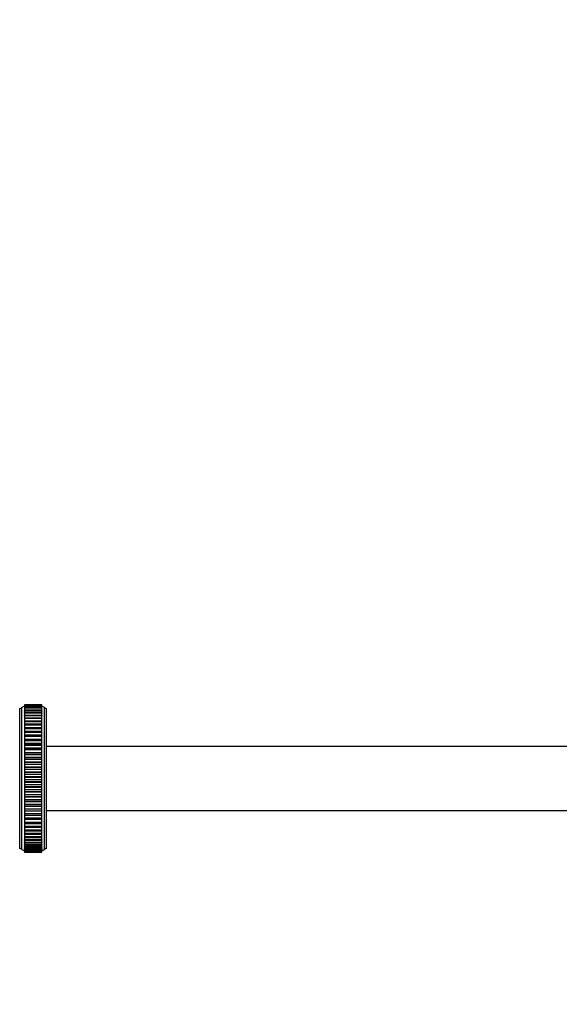
# Model space of a CAD drawing. Units: millimetres. Extents: x 0 to 1398, y 0 to 1470.
# Drawn here: x 935 to 1155, y 668 to 1069 of the extents above; entities that cross this region are included whole.
import ezdxf
from ezdxf import colors
from ezdxf.entities.mleader import LeaderData, LeaderLine
from ezdxf.math import Vec2, Vec3

# ---------------------------------------------------------------- set-up
doc = ezdxf.new("R2010")
doc.units = ezdxf.units.MM
doc.layers.add('DV4_Défaut', color=7, linetype='Continuous')
doc.layers.add('Défaut', color=7, linetype='Continuous')

# ---------------------------------------------------------------- blocks, each defined once
blk = doc.blocks.new('_DOT')
at = {"color": 0}
blk.add_line((0, 0), (-1, 0), dxfattribs=at)
at = {"color": 0, "const_width": 0.333}
blk.add_lwpolyline([(-0.1665, 0, 1), (0.1665, 0, 1)], format="xyb", close=True, dxfattribs=at)
blk = doc.blocks.new('SE3')
at = {"layer": 'DV4_Défaut', "color": 7, "linetype": 'Continuous'}
for p, q in [((934.54, 731.43), (934.54, 788.43)), ((935.41, 731.04), (935.41, 788.82)), ((936.54, 789.93), (936.54, 789.86)), ((943.54, 789.93), (936.54, 789.93)), ((936.54, 789.86), (936.54, 789.86)), ((936.54, 789.86), (936.54, 789.65)), ((943.54, 789.86), (936.54, 789.86)), ((936.54, 789.86), (936.54, 789.86)), ((943.54, 789.86), (936.54, 789.86)), ((943.54, 789.86), (936.54, 789.86)), ((936.54, 789.64), (936.54, 789.65)), ((936.54, 789.65), (936.54, 789.65)), ((943.54, 789.65), (936.54, 789.65)), ((943.54, 789.65), (936.54, 789.65)), ((936.54, 789.64), (936.54, 789.31)), ((943.54, 789.64), (936.54, 789.64)), ((936.54, 789.29), (936.54, 789.31)), ((943.54, 789.31), (936.54, 789.31)), ((936.54, 789.29), (936.54, 789.29)), ((936.54, 789.29), (936.54, 788.83)), ((943.54, 789.29), (936.54, 789.29)), ((943.54, 789.29), (936.54, 789.29)), ((936.54, 788.79), (936.54, 788.83)), ((943.54, 788.83), (936.54, 788.83)), ((936.54, 788.79), (936.54, 788.79)), ((943.54, 788.79), (936.54, 788.79)), ((936.54, 788.79), (936.54, 788.22)), ((943.54, 788.79), (936.54, 788.79)), ((936.54, 788.16), (936.54, 788.22)), ((943.54, 788.22), (936.54, 788.22)), ((936.54, 788.16), (936.54, 788.16)), ((936.54, 788.16), (936.54, 787.48)), ((943.54, 788.16), (936.54, 788.16)), ((943.54, 788.16), (936.54, 788.16)), ((936.54, 787.39), (936.54, 787.48)), ((943.54, 787.48), (936.54, 787.48)), ((936.54, 787.39), (936.54, 787.39)), ((943.54, 787.39), (936.54, 787.39)), ((936.54, 787.39), (936.54, 786.61)), ((943.54, 787.39), (936.54, 787.39)), ((936.54, 786.5), (936.54, 786.61)), ((943.54, 786.61), (936.54, 786.61)), ((936.54, 786.49), (936.54, 786.5)), ((943.54, 786.5), (936.54, 786.5)), ((936.54, 786.49), (936.54, 785.62)), ((943.54, 786.49), (936.54, 786.49)), ((943.54, 789.86), (943.54, 789.93)), ((943.54, 789.86), (943.54, 789.86)), ((943.54, 789.86), (943.54, 789.86)), ((943.54, 789.65), (943.54, 789.86)), ((943.54, 789.64), (943.54, 789.65)), ((943.54, 789.65), (943.54, 789.65)), ((943.54, 789.31), (943.54, 789.64)), ((943.54, 789.31), (943.54, 789.29)), ((943.54, 789.29), (943.54, 789.29)), ((943.54, 788.83), (943.54, 789.29)), ((943.54, 788.83), (943.54, 788.79)), ((943.54, 788.79), (943.54, 788.79)), ((943.54, 788.22), (943.54, 788.79)), ((943.54, 788.22), (943.54, 788.16)), ((943.54, 788.16), (943.54, 788.16)), ((943.54, 787.48), (943.54, 788.16)), ((943.54, 787.48), (943.54, 787.39)), ((943.54, 787.39), (943.54, 787.39)), ((943.54, 786.61), (943.54, 787.39)), ((943.54, 786.61), (943.54, 786.5)), ((943.54, 786.49), (943.54, 786.5)), ((943.54, 785.62), (943.54, 786.49)), ((944.67, 731.04), (944.67, 788.82)), ((945.54, 731.43), (945.54, 788.43)), ((936.54, 785.47), (936.54, 785.62)), ((943.54, 785.62), (936.54, 785.62)), ((936.54, 785.47), (936.54, 785.47)), ((943.54, 785.47), (936.54, 785.47)), ((936.54, 785.47), (936.54, 784.51)), ((943.54, 785.47), (936.54, 785.47)), ((936.54, 784.51), (936.54, 784.32)), ((943.54, 784.51), (936.54, 784.51)), ((936.54, 784.32), (936.54, 784.32)), ((936.54, 784.32), (936.54, 783.29)), ((943.54, 784.32), (936.54, 784.32)), ((943.54, 784.32), (936.54, 784.32)), ((936.54, 783.29), (936.54, 783.06)), ((943.54, 783.29), (936.54, 783.29)), ((936.54, 783.06), (936.54, 783.06)), ((943.54, 783.06), (936.54, 783.06)), ((936.54, 783.06), (936.54, 782)), ((943.54, 783.06), (936.54, 783.06)), ((943.54, 785.62), (943.54, 785.47)), ((943.54, 785.47), (943.54, 785.47)), ((943.54, 784.51), (943.54, 785.47)), ((943.54, 784.32), (943.54, 784.51)), ((943.54, 784.32), (943.54, 784.32)), ((943.54, 783.29), (943.54, 784.32)), ((943.54, 783.06), (943.54, 783.29)), ((943.54, 783.06), (943.54, 783.06)), ((943.54, 782), (943.54, 783.06)), ((943.54, 782), (936.54, 782)), ((936.54, 782), (936.54, 781.96)), ((936.54, 781.96), (936.54, 781.69)), ((943.54, 781.96), (936.54, 781.96)), ((936.54, 781.69), (936.54, 781.69)), ((943.54, 781.69), (936.54, 781.69)), ((936.54, 781.69), (936.54, 780.61)), ((943.54, 781.69), (936.54, 781.69)), ((943.54, 780.61), (936.54, 780.61)), ((936.54, 780.61), (936.54, 780.54)), ((936.54, 780.54), (936.54, 780.21)), ((943.54, 780.54), (936.54, 780.54)), ((936.54, 780.21), (936.54, 780.21)), ((943.54, 780.21), (936.54, 780.21)), ((936.54, 780.21), (936.54, 779.11)), ((943.54, 780.21), (936.54, 780.21)), ((943.54, 779.11), (936.54, 779.11)), ((936.54, 779.11), (936.54, 779.01)), ((936.54, 779.01), (936.54, 778.64)), ((943.54, 779.01), (936.54, 779.01)), ((936.54, 778.64), (936.54, 778.64)), ((936.54, 778.64), (936.54, 777.53)), ((943.54, 778.64), (936.54, 778.64)), ((943.54, 778.64), (936.54, 778.64)), ((943.54, 781.96), (943.54, 782)), ((943.54, 781.69), (943.54, 781.96)), ((943.54, 781.69), (943.54, 781.69)), ((943.54, 780.61), (943.54, 781.69)), ((943.54, 780.54), (943.54, 780.61)), ((943.54, 780.21), (943.54, 780.54)), ((943.54, 780.21), (943.54, 780.21)), ((943.54, 779.11), (943.54, 780.21)), ((943.54, 779.01), (943.54, 779.11)), ((943.54, 778.64), (943.54, 779.01)), ((943.54, 778.64), (943.54, 778.64)), ((943.54, 777.53), (943.54, 778.64)), ((943.54, 777.53), (936.54, 777.53)), ((936.54, 777.53), (936.54, 777.41)), ((936.54, 777.41), (936.54, 776.98)), ((943.54, 777.41), (936.54, 777.41)), ((936.54, 776.97), (936.54, 776.98)), ((943.54, 776.98), (936.54, 776.98)), ((936.54, 776.97), (936.54, 775.86)), ((943.54, 776.97), (936.54, 776.97)), ((943.54, 775.86), (936.54, 775.86)), ((936.54, 775.86), (936.54, 775.72)), ((936.54, 775.72), (936.54, 775.23)), ((943.54, 775.72), (936.54, 775.72)), ((936.54, 775.23), (936.54, 775.23)), ((943.54, 775.23), (936.54, 775.23)), ((936.54, 775.23), (936.54, 774.12)), ((943.54, 775.23), (936.54, 775.23)), ((943.54, 777.41), (943.54, 777.53)), ((943.54, 776.98), (943.54, 777.41)), ((943.54, 776.97), (943.54, 776.98)), ((943.54, 775.86), (943.54, 776.97)), ((943.54, 775.72), (943.54, 775.86)), ((943.54, 775.23), (943.54, 775.72)), ((943.54, 775.23), (943.54, 775.23)), ((943.54, 774.12), (943.54, 775.23)), ((943.54, 774.12), (936.54, 774.12)), ((936.54, 774.12), (936.54, 773.96)), ((936.54, 773.96), (936.54, 773.41)), ((943.54, 773.96), (936.54, 773.96)), ((936.54, 773.41), (936.54, 773.41)), ((943.54, 773.41), (936.54, 773.41)), ((936.54, 773.41), (936.54, 772.31)), ((943.54, 773.41), (936.54, 773.41)), ((943.54, 772.31), (936.54, 772.31)), ((936.54, 772.31), (936.54, 772.15)), ((943.54, 772.15), (936.54, 772.15)), ((936.54, 772.15), (936.54, 771.53)), ((936.54, 771.53), (936.54, 771.53)), ((936.54, 771.53), (936.54, 770.44)), ((943.54, 771.53), (936.54, 771.53)), ((943.54, 771.53), (936.54, 771.53)), ((943.54, 770.44), (936.54, 770.44)), ((936.54, 770.44), (936.54, 770.27)), ((943.54, 770.27), (936.54, 770.27)), ((936.54, 770.27), (936.54, 769.6)), ((943.54, 773.96), (943.54, 774.12)), ((943.54, 773.41), (943.54, 773.96)), ((943.54, 773.41), (943.54, 773.41)), ((943.54, 772.31), (943.54, 773.41)), ((943.54, 772.15), (943.54, 772.31)), ((943.54, 771.53), (943.54, 772.15)), ((943.54, 771.53), (943.54, 771.53)), ((943.54, 770.44), (943.54, 771.53)), ((943.54, 770.27), (943.54, 770.44)), ((943.54, 769.6), (943.54, 770.27)), ((1328.54, 772.93), (945.54, 772.93)), ((936.54, 769.59), (936.54, 769.6)), ((943.54, 769.6), (936.54, 769.6)), ((936.54, 769.59), (936.54, 768.52)), ((943.54, 769.59), (936.54, 769.59)), ((943.54, 768.52), (936.54, 768.52)), ((936.54, 768.52), (936.54, 768.35)), ((943.54, 768.35), (936.54, 768.35)), ((936.54, 768.35), (936.54, 767.61)), ((936.54, 767.61), (936.54, 767.61)), ((936.54, 767.61), (936.54, 766.56)), ((943.54, 767.61), (936.54, 767.61)), ((943.54, 767.61), (936.54, 767.61)), ((943.54, 766.56), (936.54, 766.56)), ((936.54, 766.56), (936.54, 766.39)), ((943.54, 766.39), (936.54, 766.39)), ((936.54, 766.39), (936.54, 765.6)), ((943.54, 769.59), (943.54, 769.6)), ((943.54, 768.52), (943.54, 769.59)), ((943.54, 768.35), (943.54, 768.52)), ((943.54, 767.61), (943.54, 768.35)), ((943.54, 767.61), (943.54, 767.61)), ((943.54, 766.56), (943.54, 767.61)), ((943.54, 766.39), (943.54, 766.56)), ((943.54, 765.6), (943.54, 766.39)), ((936.54, 765.59), (936.54, 765.6)), ((943.54, 765.6), (936.54, 765.6)), ((936.54, 765.59), (936.54, 764.57)), ((943.54, 765.59), (936.54, 765.59)), ((943.54, 764.57), (936.54, 764.57)), ((936.54, 764.57), (936.54, 764.39)), ((943.54, 764.39), (936.54, 764.39)), ((936.54, 764.39), (936.54, 763.55)), ((936.54, 763.55), (936.54, 763.55)), ((936.54, 763.55), (936.54, 762.56)), ((943.54, 763.55), (936.54, 763.55)), ((943.54, 763.55), (936.54, 763.55)), ((943.54, 762.56), (936.54, 762.56)), ((936.54, 762.56), (936.54, 762.38)), ((943.54, 762.38), (936.54, 762.38)), ((936.54, 762.38), (936.54, 761.49)), ((943.54, 765.59), (943.54, 765.6)), ((943.54, 764.57), (943.54, 765.59)), ((943.54, 764.39), (943.54, 764.57)), ((943.54, 763.55), (943.54, 764.39)), ((943.54, 763.55), (943.54, 763.55)), ((943.54, 762.56), (943.54, 763.55)), ((943.54, 762.38), (943.54, 762.56)), ((943.54, 761.49), (943.54, 762.38)), ((936.54, 761.48), (936.54, 761.49)), ((943.54, 761.49), (936.54, 761.49)), ((936.54, 761.48), (936.54, 760.53)), ((943.54, 761.48), (936.54, 761.48)), ((943.54, 760.53), (936.54, 760.53)), ((936.54, 760.53), (936.54, 760.35)), ((943.54, 760.35), (936.54, 760.35)), ((936.54, 760.35), (936.54, 759.42)), ((936.54, 759.41), (936.54, 759.42)), ((943.54, 759.42), (936.54, 759.42)), ((936.54, 759.41), (936.54, 758.5)), ((943.54, 759.41), (936.54, 759.41)), ((943.54, 758.5), (936.54, 758.5)), ((936.54, 758.5), (936.54, 758.32)), ((943.54, 758.32), (936.54, 758.32)), ((936.54, 758.32), (936.54, 757.35)), ((943.54, 761.48), (943.54, 761.49)), ((943.54, 760.53), (943.54, 761.48)), ((943.54, 760.35), (943.54, 760.53)), ((943.54, 759.42), (943.54, 760.35)), ((943.54, 759.41), (943.54, 759.42)), ((943.54, 758.5), (943.54, 759.41)), ((943.54, 758.32), (943.54, 758.5)), ((943.54, 757.35), (943.54, 758.32)), ((936.54, 757.34), (936.54, 757.35)), ((943.54, 757.35), (936.54, 757.35)), ((936.54, 757.34), (936.54, 756.48)), ((943.54, 757.34), (936.54, 757.34)), ((943.54, 756.48), (936.54, 756.48)), ((936.54, 756.48), (936.54, 756.3)), ((943.54, 756.3), (936.54, 756.3)), ((936.54, 756.3), (936.54, 755.29)), ((936.54, 755.29), (936.54, 755.29)), ((936.54, 755.29), (936.54, 754.47)), ((943.54, 755.29), (936.54, 755.29)), ((943.54, 755.29), (936.54, 755.29)), ((943.54, 754.47), (936.54, 754.47)), ((936.54, 754.47), (936.54, 754.29)), ((943.54, 754.29), (936.54, 754.29)), ((936.54, 754.29), (936.54, 753.26)), ((943.54, 757.34), (943.54, 757.35)), ((943.54, 756.48), (943.54, 757.34)), ((943.54, 756.3), (943.54, 756.48)), ((943.54, 755.29), (943.54, 756.3)), ((943.54, 755.29), (943.54, 755.29)), ((943.54, 754.47), (943.54, 755.29)), ((943.54, 754.29), (943.54, 754.47)), ((943.54, 753.26), (943.54, 754.29)), ((936.54, 753.25), (936.54, 753.26)), ((943.54, 753.26), (936.54, 753.26)), ((936.54, 753.25), (936.54, 752.49)), ((943.54, 753.25), (936.54, 753.25)), ((943.54, 752.49), (936.54, 752.49)), ((936.54, 752.49), (936.54, 752.32)), ((943.54, 752.32), (936.54, 752.32)), ((936.54, 752.32), (936.54, 751.26)), ((936.54, 751.25), (936.54, 751.26)), ((943.54, 751.26), (936.54, 751.26)), ((936.54, 751.25), (936.54, 750.55)), ((943.54, 751.25), (936.54, 751.25)), ((943.54, 750.55), (936.54, 750.55)), ((936.54, 750.55), (936.54, 750.38)), ((943.54, 750.38), (936.54, 750.38)), ((936.54, 750.38), (936.54, 749.3)), ((943.54, 753.25), (943.54, 753.26)), ((943.54, 752.49), (943.54, 753.25)), ((943.54, 752.32), (943.54, 752.49)), ((943.54, 751.26), (943.54, 752.32)), ((943.54, 751.25), (943.54, 751.26)), ((943.54, 750.55), (943.54, 751.25)), ((943.54, 750.38), (943.54, 750.55)), ((943.54, 749.3), (943.54, 750.38)), ((936.54, 749.29), (936.54, 749.3)), ((943.54, 749.3), (936.54, 749.3)), ((936.54, 749.29), (936.54, 748.65)), ((943.54, 749.29), (936.54, 749.29)), ((943.54, 748.65), (936.54, 748.65)), ((936.54, 748.65), (936.54, 748.48)), ((943.54, 748.48), (936.54, 748.48)), ((936.54, 748.48), (936.54, 747.39)), ((936.54, 747.38), (936.54, 747.39)), ((943.54, 747.39), (936.54, 747.39)), ((936.54, 747.38), (936.54, 746.8)), ((943.54, 747.38), (936.54, 747.38)), ((936.54, 746.8), (936.54, 746.64)), ((936.54, 746.8), (943.54, 746.8)), ((943.54, 746.64), (936.54, 746.64)), ((936.54, 746.64), (936.54, 745.54)), ((943.54, 749.29), (943.54, 749.3)), ((943.54, 748.65), (943.54, 749.29)), ((943.54, 748.48), (943.54, 748.65)), ((943.54, 747.39), (943.54, 748.48)), ((943.54, 747.38), (943.54, 747.39)), ((943.54, 746.8), (943.54, 747.38)), ((943.54, 746.64), (943.54, 746.8)), ((943.54, 745.54), (943.54, 746.64)), ((945.54, 746.93), (1328.54, 746.93)), ((936.54, 745.53), (936.54, 745.54)), ((943.54, 745.54), (936.54, 745.54)), ((936.54, 745.53), (936.54, 745.01)), ((943.54, 745.53), (936.54, 745.53)), ((936.54, 745.01), (936.54, 744.86)), ((936.54, 745.01), (943.54, 745.01)), ((943.54, 744.86), (936.54, 744.86)), ((936.54, 744.86), (936.54, 743.75)), ((936.54, 743.75), (936.54, 743.75)), ((936.54, 743.75), (936.54, 743.29)), ((943.54, 743.75), (936.54, 743.75)), ((943.54, 743.75), (936.54, 743.75)), ((936.54, 743.29), (936.54, 743.16)), ((936.54, 743.29), (943.54, 743.29)), ((943.54, 743.16), (936.54, 743.16)), ((936.54, 743.16), (936.54, 742.05)), ((936.54, 742.05), (936.54, 742.05)), ((936.54, 742.05), (936.54, 741.64)), ((943.54, 742.05), (936.54, 742.05)), ((943.54, 742.05), (936.54, 742.05)), ((943.54, 745.53), (943.54, 745.54)), ((943.54, 745.01), (943.54, 745.53)), ((943.54, 744.86), (943.54, 745.01)), ((943.54, 743.75), (943.54, 744.86)), ((943.54, 743.75), (943.54, 743.75)), ((943.54, 743.29), (943.54, 743.75)), ((943.54, 743.16), (943.54, 743.29)), ((943.54, 742.05), (943.54, 743.16)), ((943.54, 742.05), (943.54, 742.05)), ((943.54, 741.64), (943.54, 742.05)), ((936.54, 741.64), (936.54, 741.53)), ((936.54, 741.64), (943.54, 741.64)), ((943.54, 741.53), (936.54, 741.53)), ((936.54, 741.53), (936.54, 740.43)), ((936.54, 740.43), (936.54, 740.43)), ((943.54, 740.43), (936.54, 740.43)), ((936.54, 740.43), (936.54, 740.08)), ((943.54, 740.43), (936.54, 740.43)), ((936.54, 740.08), (936.54, 739.99)), ((936.54, 740.08), (943.54, 740.08)), ((943.54, 739.99), (936.54, 739.99)), ((936.54, 739.99), (936.54, 738.9)), ((936.54, 738.9), (936.54, 738.9)), ((936.54, 738.9), (936.54, 738.6)), ((943.54, 738.9), (936.54, 738.9)), ((943.54, 738.9), (936.54, 738.9)), ((936.54, 738.6), (936.54, 738.55)), ((936.54, 738.6), (943.54, 738.6)), ((943.54, 738.55), (936.54, 738.55)), ((936.54, 738.55), (936.54, 737.48)), ((943.54, 741.53), (943.54, 741.64)), ((943.54, 740.43), (943.54, 741.53)), ((943.54, 740.43), (943.54, 740.43)), ((943.54, 740.08), (943.54, 740.43)), ((943.54, 739.99), (943.54, 740.08)), ((943.54, 738.9), (943.54, 739.99)), ((943.54, 738.9), (943.54, 738.9)), ((943.54, 738.6), (943.54, 738.9)), ((943.54, 738.55), (943.54, 738.6)), ((943.54, 737.48), (943.54, 738.55)), ((936.54, 737.48), (936.54, 737.48)), ((943.54, 737.48), (936.54, 737.48)), ((936.54, 737.48), (936.54, 737.22)), ((943.54, 737.48), (936.54, 737.48)), ((936.54, 737.22), (936.54, 737.21)), ((936.54, 737.22), (943.54, 737.22)), ((943.54, 737.21), (936.54, 737.21)), ((936.54, 737.21), (936.54, 736.16)), ((936.54, 736.16), (936.54, 736.16)), ((936.54, 736.16), (936.54, 735.95)), ((943.54, 736.16), (936.54, 736.16)), ((943.54, 736.16), (936.54, 736.16)), ((936.54, 735.95), (936.54, 734.95)), ((936.54, 735.95), (943.54, 735.95)), ((936.54, 734.95), (936.54, 734.95)), ((943.54, 734.95), (936.54, 734.95)), ((936.54, 734.78), (936.54, 734.95)), ((943.54, 734.95), (936.54, 734.95)), ((936.54, 734.78), (936.54, 733.87)), ((936.54, 734.78), (943.54, 734.78)), ((943.54, 737.48), (943.54, 737.48)), ((943.54, 737.22), (943.54, 737.48)), ((943.54, 737.21), (943.54, 737.22)), ((943.54, 736.16), (943.54, 737.21)), ((943.54, 736.16), (943.54, 736.16)), ((943.54, 735.95), (943.54, 736.16)), ((943.54, 734.95), (943.54, 735.95)), ((943.54, 734.95), (943.54, 734.95)), ((943.54, 734.95), (943.54, 734.78)), ((943.54, 733.87), (943.54, 734.78)), ((936.54, 733.86), (936.54, 733.87)), ((943.54, 733.87), (936.54, 733.87)), ((936.54, 733.73), (936.54, 733.86)), ((943.54, 733.86), (936.54, 733.86)), ((936.54, 733.73), (936.54, 732.9)), ((936.54, 733.73), (943.54, 733.73)), ((936.54, 732.9), (936.54, 732.9)), ((936.54, 732.8), (936.54, 732.9)), ((943.54, 732.9), (936.54, 732.9)), ((943.54, 732.9), (936.54, 732.9)), ((936.54, 732.8), (936.54, 732.07)), ((936.54, 732.8), (943.54, 732.8)), ((936.54, 732.07), (936.54, 732.07)), ((936.54, 732), (936.54, 732.07)), ((943.54, 732.07), (936.54, 732.07)), ((943.54, 732.07), (936.54, 732.07)), ((936.54, 732), (936.54, 731.37)), ((936.54, 732), (943.54, 732)), ((936.54, 731.37), (936.54, 731.37)), ((943.54, 731.37), (936.54, 731.37)), ((936.54, 731.32), (936.54, 731.37)), ((943.54, 731.37), (936.54, 731.37)), ((936.54, 731.32), (936.54, 730.8)), ((936.54, 731.32), (943.54, 731.32)), ((936.54, 730.8), (936.54, 730.8)), ((936.54, 730.77), (936.54, 730.8)), ((943.54, 730.8), (936.54, 730.8)), ((943.54, 730.8), (936.54, 730.8)), ((936.54, 730.77), (936.54, 730.38)), ((936.54, 730.77), (943.54, 730.77)), ((936.54, 730.38), (936.54, 730.38)), ((936.54, 730.36), (936.54, 730.38)), ((943.54, 730.38), (936.54, 730.38)), ((943.54, 730.38), (936.54, 730.38)), ((936.54, 730.36), (936.54, 730.09)), ((936.54, 730.36), (943.54, 730.36)), ((936.54, 730.09), (936.54, 730.09)), ((936.54, 730.09), (936.54, 730.09)), ((936.54, 730.09), (936.54, 729.95)), ((943.54, 730.09), (936.54, 730.09)), ((943.54, 730.09), (936.54, 730.09)), ((936.54, 730.09), (943.54, 730.09)), ((943.54, 733.86), (943.54, 733.87)), ((943.54, 733.86), (943.54, 733.73)), ((943.54, 732.9), (943.54, 733.73)), ((943.54, 732.9), (943.54, 732.9)), ((943.54, 732.9), (943.54, 732.8)), ((943.54, 732.07), (943.54, 732.8)), ((943.54, 732.07), (943.54, 732.07)), ((943.54, 732.07), (943.54, 732)), ((943.54, 731.37), (943.54, 732)), ((943.54, 731.37), (943.54, 731.37)), ((943.54, 731.37), (943.54, 731.32)), ((943.54, 730.8), (943.54, 731.32)), ((943.54, 730.8), (943.54, 730.8)), ((943.54, 730.8), (943.54, 730.77)), ((943.54, 730.38), (943.54, 730.77)), ((943.54, 730.38), (943.54, 730.38)), ((943.54, 730.38), (943.54, 730.36)), ((943.54, 730.09), (943.54, 730.36)), ((943.54, 730.09), (943.54, 730.09)), ((943.54, 729.95), (943.54, 730.09)), ((943.54, 730.09), (943.54, 730.09)), ((936.54, 729.95), (936.54, 729.95)), ((943.54, 729.95), (936.54, 729.95)), ((936.54, 729.95), (936.54, 729.95)), ((943.54, 729.95), (936.54, 729.95)), ((936.54, 729.95), (943.54, 729.95)), ((936.54, 729.95), (943.54, 729.95)), ((943.54, 729.95), (943.54, 729.95)), ((943.54, 729.95), (943.54, 729.95))]:
    blk.add_line(p, q, dxfattribs=at)
for centre, radius, start, end in [((934.18, 790.4), 2, 280.3342, 307.8843), ((936.45, 787.73), 1.5, 86.3336, 133.6153), ((943.64, 787.73), 1.5, 46.3847, 93.6664), ((945.9, 790.4), 2, 232.1157, 259.6658), ((934.18, 729.46), 2, 52.1157, 79.6658), ((936.45, 732.13), 1.5, 226.3847, 273.6664), ((943.64, 732.13), 1.5, 266.3336, 313.6153), ((945.9, 729.46), 2, 100.3342, 127.8843)]:
    blk.add_arc(centre, radius, start, end, dxfattribs=at)

msp = doc.modelspace()

# ---------------------------------------------------------------- block references
at = {"layer": 'Défaut'}
msp.add_blockref('SE3', (0, 0), dxfattribs=at)

# ---------------------------------------------------------------- leaders
at = {"layer": 'Défaut', "color": 7, "linetype": 'Continuous'}
ml = msp.add_multileader_mtext('Standard', dxfattribs=at)
ml.set_content('{\\pxsm0.9;\\fSolid Edge ISO|b1||i0||c0|p34;\\W1.;02/12/2020\\P}', color=256)
ml.set_leader_properties()
ml.set_arrow_properties(name='DOT')
ml.build(insert=Vec2(0, 0))
ml.multileader.update_dxf_attribs({"leader_type": 0, "dogleg_length": 0, "arrow_head_size": 12})
ctx = ml.context
ctx.base_point, ctx.char_height, ctx.arrow_head_size, ctx.landing_gap_size = Vec3(1059.97, 1463.02), 12, 12, 4.2
notes = []
notes.append((ctx, [(0, (0, 0, 0), (0, 0), (1, 0), 1, [])]))
ctx.mtext.insert = Vec3(1061.97, 1469.14)
for ctx, leaders in notes:
    for number, flags, end, landing, length, lines in leaders:
        leader = LeaderData()
        leader.index, (leader.has_last_leader_line, leader.has_dogleg_vector, leader.attachment_direction) = number, flags
        leader.last_leader_point, leader.dogleg_vector, leader.dogleg_length = Vec3(end), Vec3(landing), length
        for number, points, colour, breaks in lines:
            line = LeaderLine()
            line.index, line.vertices, line.color, line.breaks = number, Vec3.list(points), colors.encode_raw_color(colour), breaks
            leader.lines.append(line)
        ctx.leaders.append(leader)

doc.saveas('drawing.dxf')
